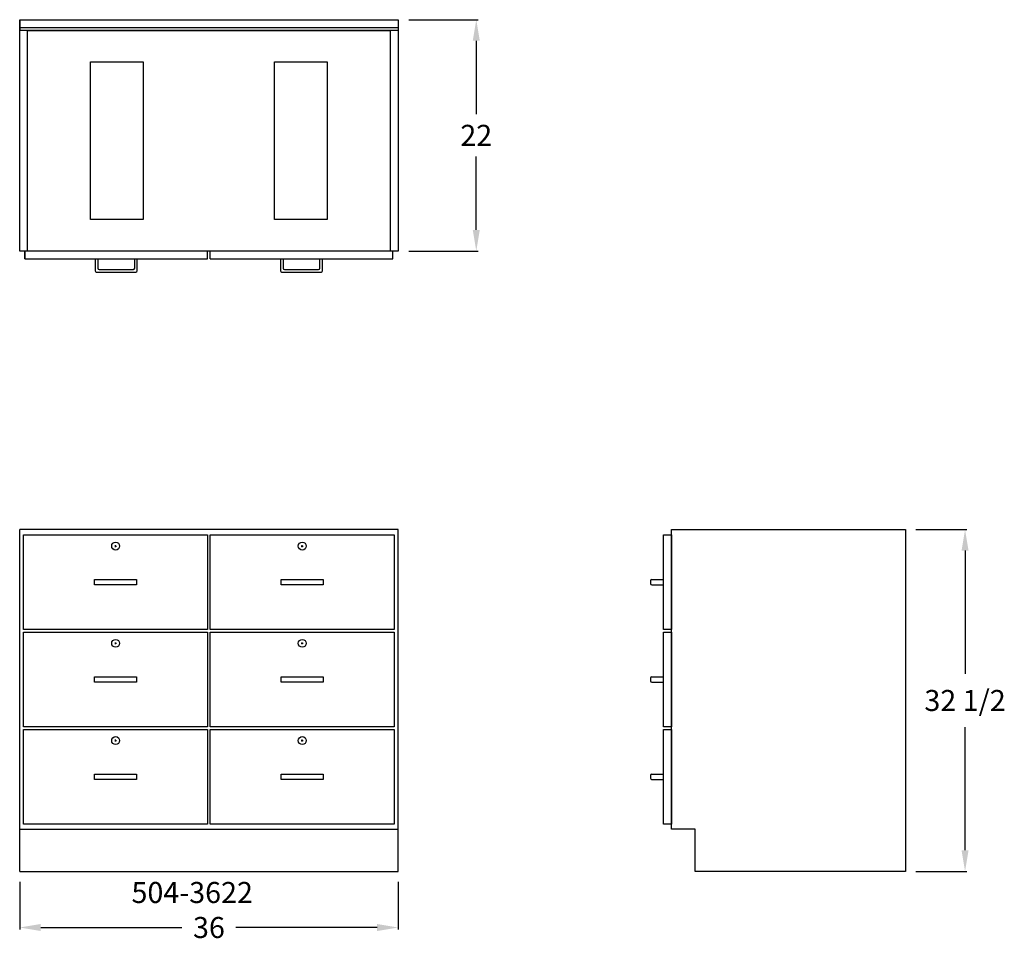
# Model space of a CAD drawing. Units: inches. Extents: x 0 to 93.7, y -6.7 to 81.
import ezdxf

# ---------------------------------------------------------------- set-up
doc = ezdxf.new("R2010")
doc.units = ezdxf.units.IN
doc.header["$MEASUREMENT"] = 0
doc.layers.get('0').update_dxf_attribs({"linetype": 'CONTINUOUS'})
doc.layers.get('Defpoints').update_dxf_attribs({"linetype": 'CONTINUOUS'})
for name, color, linetype in [('dimension', 3, 'CONTINUOUS'), ('object', 7, 'CONTINUOUS'), ('text', 7, 'CONTINUOUS')]:
    doc.layers.add(name, color=color, linetype=linetype)
doc.styles.get("Standard").update_dxf_attribs({"font": 'simplex.shx'})
doc.dimstyles.new('elevation', dxfattribs={"dimtxt": 2, "dimasz": 2, "dimexe": 0.18, "dimexo": 1, "dimgap": 1, "dimtad": 0, "dimtih": 1, "dimtoh": 1, "dimdec": 6, "dimzin": 0, "dimdsep": 46, "dimlunit": 5, "dimtxsty": 'Standard', "dimcen": 0.09, "dimclrd": 256, "dimclre": 256, "dimclrt": 256, "dimadec": 0, "dimazin": 0, "dimtfac": 1, "dimtdec": 6, "dimtofl": 0, "dimtmove": 0, "dimatfit": 0, "dimfxl": 1, "dimfrac": 2, "dimtolj": 1, "dimtzin": 0, "dimarcsym": 0})

# ---------------------------------------------------------------- blocks, each defined once
blk = doc.blocks.new('*D0')
at = {"layer": 'Defpoints', "color": 0, "transparency": 16777216}
for p in [(0, 0), (36, 0), (36, -5.341)]:
    blk.add_point(p, dxfattribs=at)
at = {"layer": 'dimension', "lineweight": -2, "transparency": 16777216}
for p, q in [((0, -1), (0, -5.521)), ((36, -1), (36, -5.521)), ((2, -5.341), (15.429, -5.341)), ((34, -5.341), (20.571, -5.341))]:
    blk.add_line(p, q, dxfattribs=at)
at = {"layer": 'dimension', "transparency": 16777216}
for points in [[(2, -5.008), (2, -5.675), (0, -5.341)], [(34, -5.008), (34, -5.675), (36, -5.341)]]:
    blk.add_solid(points, dxfattribs=at)
at = {"layer": 'dimension', "transparency": 16777216, "insert": (18, -5.341), "char_height": 2, "attachment_point": 5}
blk.add_mtext('\\A1;36', dxfattribs=at)
blk = doc.blocks.new('*D3')
at = {"layer": 'Defpoints', "color": 0, "transparency": 16777216}
for p in [(84.25, 32.5), (89.923, 32.5), (84.25, 0)]:
    blk.add_point(p, dxfattribs=at)
at = {"layer": 'dimension', "lineweight": -2, "transparency": 16777216}
for p, q in [((85.25, 32.5), (90.103, 32.5)), ((89.923, 30.5), (89.923, 18.774)), ((89.923, 2), (89.923, 13.726)), ((85.25, 0), (90.103, 0))]:
    blk.add_line(p, q, dxfattribs=at)
at = {"layer": 'dimension', "transparency": 16777216}
for points in [[(89.59, 30.5), (90.256, 30.5), (89.923, 32.5)], [(89.59, 2), (90.256, 2), (89.923, 0)]]:
    blk.add_solid(points, dxfattribs=at)
at = {"layer": 'dimension', "transparency": 16777216, "insert": (89.923, 16.25), "char_height": 2, "attachment_point": 5}
blk.add_mtext('\\A1;32 1/2', dxfattribs=at)
blk = doc.blocks.new('*D4')
at = {"layer": 'Defpoints', "color": 0, "transparency": 16777216}
for p in [(36, 81), (36, 59), (43.429, 59)]:
    blk.add_point(p, dxfattribs=at)
at = {"layer": 'dimension', "lineweight": -2, "transparency": 16777216}
for p, q in [((37, 81), (43.609, 81)), ((43.429, 79), (43.429, 72)), ((43.429, 61), (43.429, 68)), ((37, 59), (43.609, 59))]:
    blk.add_line(p, q, dxfattribs=at)
at = {"layer": 'dimension', "transparency": 16777216}
for points in [[(43.096, 79), (43.763, 79), (43.429, 81)], [(43.096, 61), (43.763, 61), (43.429, 59)]]:
    blk.add_solid(points, dxfattribs=at)
at = {"layer": 'dimension', "transparency": 16777216, "insert": (43.429, 70), "char_height": 2, "attachment_point": 5}
blk.add_mtext('\\A1;22', dxfattribs=at)

msp = doc.modelspace()

# ---------------------------------------------------------------- linework, layer by layer
for p, q in [((0, 59.0000002), (0, 81.0000002)), ((0, 81.0000002), (36, 81.0000002)), ((0, 81.0000002), (0, 80.0000002)), ((36, 81.0000002), (36, 59.0000002)), ((0, 80.0000002), (0, 80.2500002)), ((0, 80.2500002), (36, 80.2500002)), ((0, 80.0000002), (36, 80.0000002)), ((0, 59.0000002), (0, 61.5000002)), ((36, 59.0000002), (0, 59.0000002)), ((0.5, 58.2500002), (0.5, 59.0000002)), ((0.5, 59.0000002), (0.5, 58.2500002)), ((0.5, 58.2500002), (17.875, 58.2500002)), ((7.1875, 58.2500002), (7.1875, 57.1250002)), ((7.4375, 58.2500002), (7.4375, 57.3750002)), ((10.9375, 57.3750002), (10.9375, 58.2500002)), ((11.1875, 57.1250002), (11.1875, 58.2500002)), ((17.875, 58.2500002), (17.875, 59.0000002)), ((18.125, 58.2500002), (18.125, 59.0000002)), ((18.125, 58.2500002), (35.5, 58.2500002)), ((24.8125, 58.2500002), (24.8125, 57.1250002)), ((25.0625, 58.2500002), (25.0625, 57.3750002)), ((28.5625, 57.3750002), (28.5625, 58.2500002)), ((28.8125, 57.1250002), (28.8125, 58.2500002)), ((35.5, 58.2500002), (35.5, 59.0000002)), ((7.5625, 57.2500002), (10.8125, 57.2500002)), ((25.1875, 57.2500002), (28.4375, 57.2500002)), ((7.3125, 57.0000002), (11.0625, 57.0000002)), ((24.9375, 57.0000002), (28.6875, 57.0000002)), ((0, 0), (0, 32.5)), ((62, 32.5000002), (84.25, 32.5000002)), ((62, 4.0000002), (62, 32.5000002)), ((84.25, 32.5000002), (84.25, 0.0000002)), ((9.0345, 30.9375), (9.2145, 30.9375)), ((9.1245, 30.8475), (9.1245, 31.0275)), ((26.7855, 30.9375), (26.9655, 30.9375)), ((26.8755, 30.8475), (26.8755, 31.0275)), ((60, 27.6250002), (60, 27.3750002)), ((60.125, 27.7500002), (61.25, 27.7500002)), ((60.125, 27.2500002), (61.25, 27.2500002)), ((9.0345, 21.6875), (9.2145, 21.6875)), ((9.1245, 21.5975), (9.1245, 21.7775)), ((26.7855, 21.6875), (26.9655, 21.6875)), ((26.8755, 21.5975), (26.8755, 21.7775)), ((60, 18.3750002), (60, 18.1250002)), ((60.125, 18.5000002), (61.25, 18.5000002)), ((60.125, 18.0000002), (61.25, 18.0000002)), ((9.0345, 12.4375), (9.2145, 12.4375)), ((9.1245, 12.3475), (9.1245, 12.5275)), ((26.7855, 12.4375), (26.9655, 12.4375)), ((26.8755, 12.3475), (26.8755, 12.5275)), ((60, 9.1250002), (60, 8.8750002)), ((60.125, 9.2500002), (61.25, 9.2500002)), ((60.125, 8.7500002), (61.25, 8.7500002)), ((64.25, 4.0000002), (62, 4.0000002)), ((64.25, 0.0000002), (64.25, 4.0000002)), ((84.25, 0.0000002), (64.25, 0.0000002))]:
    msp.add_line(p, q)
for points in [[(0.75, 79.9840002), (35.25, 79.9840002), (35.25, 59.0000002), (0.75, 59.0000002)], [(6.75, 76.9840002), (11.75, 76.9840002), (11.75, 62.0000002), (6.75, 62.0000002)], [(24.25, 76.9840002), (29.25, 76.9840002), (29.25, 62.0000002), (24.25, 62.0000002)], [(0.374, 32), (17.875, 32), (17.875, 23), (0.374, 23)], [(18.125, 32), (35.626, 32), (35.626, 23), (18.125, 23)], [(61.25, 32.0000002), (62, 32.0000002), (62, 23.0000002), (61.25, 23.0000002)], [(0.374, 22.75), (17.875, 22.75), (17.875, 13.75), (0.374, 13.75)], [(18.125, 22.75), (35.626, 22.75), (35.626, 13.75), (18.125, 13.75)], [(61.25, 22.7500002), (62, 22.7500002), (62, 13.7500002), (61.25, 13.7500002)], [(0.374, 13.5), (17.875, 13.5), (17.875, 4.5), (0.374, 4.5)], [(18.125, 13.5), (35.626, 13.5), (35.626, 4.5), (18.125, 4.5)], [(61.25, 13.5000002), (62, 13.5000002), (62, 4.5000002), (61.25, 4.5000002)]]:
    msp.add_lwpolyline(points, close=True)
for centre in [(9.1245, 30.9375), (26.8755, 30.9375), (9.1245, 21.6875), (26.8755, 21.6875), (9.1245, 12.4375), (26.8755, 12.4375)]:
    msp.add_circle(centre, 0.375)
for centre, start, end in [((7.5625, 57.3750002), 180, 270), ((10.8125, 57.3750002), 270, 0), ((25.1875, 57.3750002), 180, 270), ((28.4375, 57.3750002), 270, 0), ((7.3125, 57.1250002), 180, 270), ((11.0625, 57.1250002), 270, 0), ((24.9375, 57.1250002), 180, 270), ((28.6875, 57.1250002), 270, 0), ((60.125, 27.6250002), 90, 180), ((60.125, 27.3750002), 180, 270), ((60.125, 18.3750002), 90, 180), ((60.125, 18.1250002), 180, 270), ((60.125, 9.1250002), 90, 180), ((60.125, 8.8750002), 180, 270)]:
    msp.add_arc(centre, 0.125, start, end)
at = {"layer": 'object'}
for p, q in [((36, 32.5), (0, 32.5)), ((36, 0), (36, 32.5)), ((7.1245, 27.25), (7.1245, 27.75)), ((7.1245, 27.75), (9.1245, 27.75)), ((11.1245, 27.25), (7.1245, 27.25)), ((9.1245, 27.75), (11.1245, 27.75)), ((11.1245, 27.75), (11.1245, 27.25)), ((24.8755, 27.25), (24.8755, 27.75)), ((24.8755, 27.75), (26.8755, 27.75)), ((28.8755, 27.25), (24.8755, 27.25)), ((26.8755, 27.75), (28.8755, 27.75)), ((28.8755, 27.75), (28.8755, 27.25)), ((7.1245, 18), (7.1245, 18.5)), ((7.1245, 18.5), (9.1245, 18.5)), ((11.1245, 18), (7.1245, 18)), ((9.1245, 18.5), (11.1245, 18.5)), ((11.1245, 18.5), (11.1245, 18)), ((24.8755, 18), (24.8755, 18.5)), ((24.8755, 18.5), (26.8755, 18.5)), ((28.8755, 18), (24.8755, 18)), ((26.8755, 18.5), (28.8755, 18.5)), ((28.8755, 18.5), (28.8755, 18)), ((7.1245, 8.75), (7.1245, 9.25)), ((7.1245, 9.25), (9.1245, 9.25)), ((11.1245, 8.75), (7.1245, 8.75)), ((9.1245, 9.25), (11.1245, 9.25)), ((11.1245, 9.25), (11.1245, 8.75)), ((24.8755, 8.75), (24.8755, 9.25)), ((24.8755, 9.25), (26.8755, 9.25)), ((28.8755, 8.75), (24.8755, 8.75)), ((26.8755, 9.25), (28.8755, 9.25)), ((28.8755, 9.25), (28.8755, 8.75)), ((0, 4), (36, 4)), ((0, 0), (36, 0))]:
    msp.add_line(p, q, dxfattribs=at)
msp.add_lwpolyline([(0, 4), (0, 4.5)], dxfattribs=at)

# ---------------------------------------------------------------- texts
at = {"layer": 'text'}
msp.add_text('504-3622', height=2, dxfattribs=at).set_placement((10.6350521, -3.0121788))

# ---------------------------------------------------------------- dimensions: what is measured, and where the dimension line sits
at = {"layer": 'dimension'}
for base, p1, p2, picture, middle in [((43.4294244, 59.0000002), (36, 81.0000002), (36, 59.0000002), '*D4', (43.4294244, 70.0000002)), ((89.9230544, 32.5000002), (84.25, 0.0000002), (84.25, 32.5000002), '*D3', (89.9230544, 16.2500002))]:
    dim = msp.add_linear_dim(base=base, p1=p1, p2=p2, angle=90, dimstyle='elevation', dxfattribs=at)
    dim.commit()
    dim.dimension.update_dxf_attribs({"geometry": picture, "text_midpoint": middle})
dim = msp.add_linear_dim(base=(36, -5.3412268), p1=(0, 0), p2=(36, 0), dimstyle='elevation', dxfattribs=at)
dim.commit()
dim.dimension.update_dxf_attribs({"geometry": '*D0', "text_midpoint": (18, -5.3412268)})

doc.saveas('drawing.dxf')
